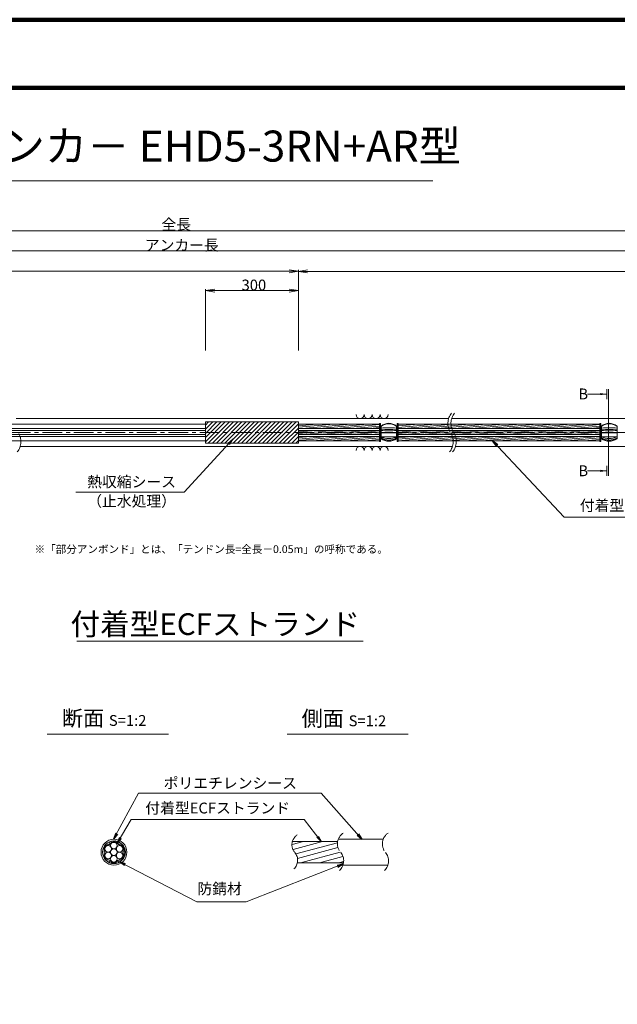
# Model space of a CAD drawing. Units: millimetres. Extents: x 0 to 1162, y 0 to 594.
# Drawn here: x 373 to 565, y 276 to 594 of the extents above; entities that cross this region are included whole.
import ezdxf
from ezdxf.enums import TextEntityAlignment as Align

# ---------------------------------------------------------------- set-up
doc = ezdxf.new("R2010")
doc.units = ezdxf.units.MM
doc.linetypes.add('CENTER', pattern=[101.60000000000001, 63.5, -12.7, 12.7, -12.7])
doc.layers.get('Defpoints').update_dxf_attribs({"lineweight": 13})
for name, color, linetype, lineweight in [('C-TTL', 2, 'Continuous', 140), ('D-BMK', 2, 'CENTER', 13), ('D-BYP', 5, 'Continuous', 13), ('D-STR', 1, 'Continuous', 18), ('D-STR-DIM', 7, 'Continuous', 13), ('D-STR-HTXT', 7, 'Continuous', 13), ('D-STR-MTXT', 7, 'Continuous', 13), ('D-STR-STR1', 1, 'Continuous', 18), ('D-STR-STR5', 6, 'Continuous', 13), ('D-STR-STR6', 4, 'Continuous', 18), ('D-STR-TXT', 7, 'Continuous', 13)]:
    doc.layers.add(name, color=color, linetype=linetype, lineweight=lineweight)
doc.styles.add('MSG', font='MS Gothic.ttf')
doc.styles.get("Standard").update_dxf_attribs({"font": 'arial.ttf'})
doc.styles.add('YOKO_GOTHIC', font='MS Gothic.ttf')
doc.dimstyles.new('DIM5', dxfattribs={"dimscale": 0, "dimtxt": 3.5, "dimasz": 1, "dimexe": 0.5, "dimexo": 0.5, "dimgap": 0.5, "dimtad": 1, "dimdec": 0, "dimlfac": 5, "dimzin": 0, "dimdsep": 46, "dimtxsty": 'MSG', "dimblk": 'ehd5-3 _OPEN', "dimcen": 0.09, "dimclrd": 256, "dimclre": 256, "dimadec": 0, "dimazin": 0, "dimtfac": 1, "dimtdec": 0, "dimtmove": 2, "dimatfit": 3, "dimldrblk": 'ehd5-3 _OPEN', "dimfxl": 1, "dimtolj": 1, "dimtzin": 0, "dimlwd": -1, "dimlwe": -1, "dimarcsym": 0})

# ---------------------------------------------------------------- blocks, each defined once
blk = doc.blocks.new('ehd5-3 sp')
at = {"layer": 'D-STR'}
for p, q in [((489.1494039322715, 462.8741172465984), (489.1494039322715, 458.7312586385835)), ((494.1694822459049, 462.8741172465984), (494.1694822459049, 458.7312586385835)), ((489.1494039322715, 460.6730922945003), (494.1694822459049, 460.6730922945003)), ((489.2122600140192, 459.4317539644519), (494.106626164159, 459.4317539644519))]:
    blk.add_line(p, q, dxfattribs=at)
for centre, radius, start, end in [((491.6594430890873, 459.7390793445534), 4.016062650907631, 51.31781254651104, 128.682187453489), ((491.6594430890873, 459.6012545266167), 4.016062650907631, 51.31781254651104, 128.682187453489), ((491.6594430890873, 441.9837106300274), 20.37071715315951, 82.92214047782527, 97.07785952217473), ((491.6594430890873, 441.3997957094709), 20.37071715315951, 82.92214047782527, 97.07785952217473), ((491.6594430890873, 441.2088205817711), 20.37071715315951, 82.92214047782527, 97.07785952217473), ((491.6594430890873, 442.0070514327481), 18.89121241734801, 82.36464059770164, 97.63535940229836), ((491.6594430890873, 464.3220786311047), 5.468453195208108, 242.6771761390945, 297.3228238609054), ((491.6594430890873, 463.1334546823887), 4.765114339441051, 238.2136580168243, 301.7863419831757), ((491.6594430890873, 463.0154255624643), 4.765114339441069, 238.2136580168243, 301.7863419831757), ((491.6594430890873, 462.5140622196577), 4.539812716593325, 236.4341593565179, 303.5658406434821)]:
    blk.add_arc(centre, radius, start, end, dxfattribs=at)
blk = doc.blocks.new('ehd5-3 _OPEN')
at = {"color": 0, "linetype": 'ByBlock', "lineweight": -2}
for p, q in [((-1, 0.166667), (0, 0)), ((-1, -0.166667), (0, 0)), ((0, 0), (-1, 0))]:
    blk.add_line(p, q, dxfattribs=at)
blk = doc.blocks.new('ehd5-2 wire_sh')
at = {"layer": 'D-STR-STR1'}
h = blk.add_hatch(dxfattribs=at)
h.set_pattern_fill('ACAD_ISO07W100', color=256, scale=0.05)
h.set_pattern_definition([(0, (0, 0), (0, 0.25), [0.025, -0.15])])
h.paths.add_polyline_path([(502.2263180528495, 339.9617290368636, 1), (494.8763180528495, 339.9617290368636, 1)])
h.paths.add_polyline_path([(499.6075379138877, 337.0735441146634, -0.5082459775260066), (497.4950981915445, 337.0735441148737, 0.2114910799931589), (496.5782039185685, 337.6029214744486, -0.508250199574117), (495.5219666089304, 339.4323498075196, 0.2114945854386721), (495.5219666089294, 340.4911082662067, -0.5082459774780888), (496.5781864700424, 342.3205347296175, 0.2114945854386439), (497.4950981917368, 342.8499139589612, -0.5082459774777492), (499.6075379139617, 342.8499139589609, 0.2114945854390084), (500.5244496356584, 342.3205347296177, -0.5082459774772919), (501.5806694967688, 340.4911082662077, 0.2114945854386713), (501.5806694967729, 339.4323498075207, -0.5082459775344392), (500.5244496355066, 337.602923344039, 0.2114945854278554)], flags=16)
h.paths.add_polyline_path([(499.4671339359368, 338.3729642589068, -0.1316524975871809), (499.6088111461061, 337.8442177122793, -1), (497.4938249595928, 337.8442177122793, -0.131816587808505), (497.6333153360454, 338.374226827943, -0.7673269879789552), (495.6600063597019, 338.9029733745713, -0.4149139574882967), (496.7174994529585, 339.9629916058987, -0.414213562373095), (495.6600063597019, 341.0204846991554, -0.7709029185549254), (497.6355021697626, 341.550493814819, -0.1316524975873993), (497.4938249595928, 342.0792403614474, -1), (499.6088111461061, 342.0792403614474, -0.1318165878084926), (499.4693207696567, 341.5492312457829, -0.7673269879792963), (501.4426297460007, 341.0204846991554, -0.4149139574882967), (500.3851366527441, 339.960466467828, -0.414213562373095), (501.4426297460007, 338.9029733745713, -0.7709029185597814)], flags=0)
h.paths.add_polyline_path([(497.4938249595928, 339.9617290368636, -1), (499.6088111461061, 339.9617290368636, -1)], flags=0)
at = {"layer": 'D-STR-STR5', "ltscale": 0.05}
for centre in [(498.5513180528495, 342.0792403614474), (496.7174994529585, 341.0204846991554), (496.7174994529585, 338.9029733745713), (498.5513180528495, 339.9617290368636), (500.3851366527441, 341.0204846991554), (500.3851366527441, 338.9029733745713), (498.5513180528495, 337.8442177122793)]:
    blk.add_circle(centre, 1.057493093256642, dxfattribs=at)
for centre, radius, start, end in [((498.5513180528495, 342.0792403614474), 1.307493093256642, 36.1164581451958, 143.8835418548042), ((496.7174994529585, 341.0204846991554), 1.307493093256642, 96.11645814528673, 203.8835418547987), ((494.3264274495803, 339.9617290368633), 1.3075, 336.1164581452012, 23.88354185479873), ((496.4388727512149, 343.6205916275056), 1.3075, 276.1164581452867, 323.8835418548042), ((500.663763354484, 343.6205916275056), 1.3075, 216.1164581451958, 263.8835418547133), ((500.3851366527441, 341.0204846991554), 1.307493093256642, 336.1164581452012, 83.88354185471327), ((502.7762086561186, 339.9617290368633), 1.3075, 156.1164581452013, 203.8835418547987), ((496.7174994529585, 338.9029733745713), 1.307493093256642, 156.1164581452013, 263.8835418473761), ((496.4388727509038, 336.3028664464912), 1.3075, 36.1164581364848, 83.88354184737608), ((498.5513180528495, 337.8442177122793), 1.307493093256642, 216.1164581364848, 323.8835418493244), ((500.6637633541748, 336.3028664461338), 1.3075, 96.11645813794956, 143.8835418493244), ((500.3851366527441, 338.9029733745713), 1.307493093256642, 276.1164581379496, 23.88354185479873)]:
    blk.add_arc(centre, radius, start, end, dxfattribs=at)
at = {"layer": 'D-STR-STR6', "ltscale": 0.05}
for radius in [4.175, 3.675]:
    blk.add_circle((498.5513180528495, 339.9617290368636), radius, dxfattribs=at)
blk = doc.blocks.new('*D101')
at = {"layer": 'D-STR-TXT', "ltscale": 0.05, "transparency": 16777216}
for p, q in [((432.482619312806, 487.3032899021689), (432.4821271971794, 507.0816353059039)), ((435.4821396370191, 506.5817099506687), (459.4821396388763, 506.5823071075489)), ((462.4826193128059, 487.3040363482692), (462.4821271971794, 507.0823817520042))]:
    blk.add_line(p, q, dxfattribs=at)
at = {"layer": 'Defpoints', "color": 0, "ltscale": 0.05, "transparency": 16777216}
for p in [(462.4821396379477, 506.5823817521589), (432.4826317535743, 486.8032899023236), (462.4826317535743, 486.8040363484239)]:
    blk.add_point(p, dxfattribs=at)
at = {"layer": 'D-STR-TXT', "ltscale": 0.05, "transparency": 16777216, "xscale": 3, "yscale": 3, "zscale": 3}
for p, rotation in [((432.4821396379477, 506.5816353060587), 180.001425607039), ((462.4821396379477, 506.5823817521589), 0.001425607039011128)]:
    blk.add_blockref('ehd5-3 _OPEN', p, dxfattribs=dict(at, rotation=rotation))
at = {"layer": 'D-STR-TXT', "color": 0, "ltscale": 0.05, "transparency": 16777216, "insert": (447.4820834334614, 508.8408917771405), "char_height": 3.5, "attachment_point": 5, "rotation": 0.0014256070390111274, "style": 'MSG'}
blk.add_mtext('\\A1;\u3000', dxfattribs=at)
blk = doc.blocks.new('*D102')
at = {"layer": 'D-STR-TXT', "ltscale": 0.05, "transparency": 16777216}
for p, q in [((139.5823946728165, 487.3032899023019), (139.5821529626224, 513.3070461545151)), ((142.5821576100943, 512.8070740401458), (459.4823899874024, 512.8100196921494)), ((462.4826270498654, 487.3062913255237), (462.4823853396712, 513.3100475777369))]:
    blk.add_line(p, q, dxfattribs=at)
at = {"layer": 'Defpoints', "color": 0, "ltscale": 0.05, "transparency": 16777216}
for p in [(462.4823899872728, 512.8100475777585), (139.582399320418, 486.8032899023235), (462.482631697467, 486.8062913255453)]:
    blk.add_point(p, dxfattribs=at)
at = {"layer": 'D-STR-TXT', "ltscale": 0.05, "transparency": 16777216, "xscale": 3, "yscale": 3, "zscale": 3}
for p, rotation in [((139.5821576102239, 512.8070461545367), 180.0005325759039), ((462.4823899872728, 512.8100475777585), 0.0005325759039183694)]:
    blk.add_blockref('ehd5-3 _OPEN', p, dxfattribs=dict(at, rotation=rotation))
at = {"layer": 'D-STR-TXT', "color": 0, "ltscale": 0.05, "transparency": 16777216, "insert": (301.0322528019699, 515.067430114781), "char_height": 3.5, "attachment_point": 5, "rotation": 0.0005325759039183694, "style": 'MSG'}
blk.add_mtext('\\A1;\u3000', dxfattribs=at)
blk = doc.blocks.new('*D103')
at = {"layer": 'D-STR-TXT', "ltscale": 0.05, "transparency": 16777216}
for p, q in [((462.4826305449239, 487.3026879425891), (462.4825666914551, 513.2913031385584)), ((465.4825679199353, 512.7913105094955), (704.4825679001146, 512.7918977273574)), ((707.482630525085, 487.303289902322), (707.4825666716163, 513.2919050982914))]:
    blk.add_line(p, q, dxfattribs=at)
at = {"layer": 'Defpoints', "color": 0, "ltscale": 0.05, "transparency": 16777216}
for p in [(707.4825679001056, 512.791905098293), (462.4826317734132, 486.8026879425906), (707.4826317535743, 486.8032899023236)]:
    blk.add_point(p, dxfattribs=at)
at = {"layer": 'D-STR-TXT', "ltscale": 0.05, "transparency": 16777216, "xscale": 3, "yscale": 3, "zscale": 3}
for p, rotation in [((462.4825679199444, 512.79130313856), 180.0001407744985), ((707.4825679001056, 512.791905098293), 0.0001407744985181545)]:
    blk.add_blockref('ehd5-3 _OPEN', p, dxfattribs=dict(at, rotation=rotation))
at = {"layer": 'D-STR-TXT', "color": 0, "ltscale": 0.05, "transparency": 16777216, "insert": (584.9825623599975, 515.0504873671506), "char_height": 3.5, "attachment_point": 5, "rotation": 0.0001407744985181545, "style": 'MSG'}
blk.add_mtext('\\A1;\u3000', dxfattribs=at)
blk = doc.blocks.new('*D104')
at = {"layer": 'D-STR-TXT', "ltscale": 0.05, "transparency": 16777216}
for p, q in [((139.5823993204181, 487.3032899023236), (139.5823993204181, 519.9482994163632)), ((142.5823993204181, 519.4482994163632), (704.4826317535744, 519.4482994163632)), ((707.4826317535744, 487.3032899023236), (707.4826317535744, 519.9482994163632))]:
    blk.add_line(p, q, dxfattribs=at)
at = {"layer": 'Defpoints', "color": 0, "ltscale": 0.05, "transparency": 16777216}
for p in [(707.4826317535744, 519.4482994163632), (139.5823993204181, 486.8032899023236), (707.4826317535744, 486.8032899023236)]:
    blk.add_point(p, dxfattribs=at)
at = {"layer": 'D-STR-TXT', "ltscale": 0.05, "transparency": 16777216, "xscale": 3, "yscale": 3, "zscale": 3, "rotation": 180}
blk.add_blockref('ehd5-3 _OPEN', (139.5823993204181, 519.4482994163632), dxfattribs=at)
at = {"layer": 'D-STR-TXT', "ltscale": 0.05, "transparency": 16777216, "xscale": 3, "yscale": 3, "zscale": 3}
blk.add_blockref('ehd5-3 _OPEN', (707.4826317535744, 519.4482994163632), dxfattribs=at)
at = {"layer": 'D-STR-TXT', "color": 0, "ltscale": 0.05, "transparency": 16777216, "insert": (423.5325155369962, 521.7071826650941), "char_height": 3.5, "attachment_point": 5, "style": 'MSG'}
blk.add_mtext('\\A1;\u3000', dxfattribs=at)
blk = doc.blocks.new('*D106')
at = {"layer": 'D-STR-TXT', "ltscale": 0.05, "transparency": 16777216}
for p, q in [((122.7174651358737, 487.3026879425907), (122.7174651358737, 526.3452210033887)), ((125.7174651358737, 525.8452210033887), (729.4826317535744, 525.8452210033887)), ((732.4826317535744, 487.3032899023236), (732.4826317535744, 526.3452210033887))]:
    blk.add_line(p, q, dxfattribs=at)
at = {"layer": 'Defpoints', "color": 0, "ltscale": 0.05, "transparency": 16777216}
for p in [(732.4826317535744, 525.8452210033887), (122.7174651358737, 486.8026879425907), (732.4826317535744, 486.8032899023236)]:
    blk.add_point(p, dxfattribs=at)
at = {"layer": 'D-STR-TXT', "ltscale": 0.05, "transparency": 16777216, "xscale": 3, "yscale": 3, "zscale": 3, "rotation": 180}
blk.add_blockref('ehd5-3 _OPEN', (122.7174651358737, 525.8452210033887), dxfattribs=at)
at = {"layer": 'D-STR-TXT', "ltscale": 0.05, "transparency": 16777216, "xscale": 3, "yscale": 3, "zscale": 3}
blk.add_blockref('ehd5-3 _OPEN', (732.4826317535744, 525.8452210033887), dxfattribs=at)
at = {"layer": 'D-STR-TXT', "color": 0, "ltscale": 0.05, "transparency": 16777216, "insert": (427.6000484447241, 528.1041042521197), "char_height": 3.5, "attachment_point": 5, "style": 'MSG'}
blk.add_mtext('\\A1;\u3000', dxfattribs=at)

msp = doc.modelspace()

# ---------------------------------------------------------------- hatches: boundary and pattern name
at = {"layer": 'D-STR-STR5', "ltscale": 0.05}
h = msp.add_hatch(dxfattribs=at)
h.set_pattern_fill('ANSI31', color=256, scale=0.5, angle=150)
h.set_pattern_definition([(195, (783.5139583474302, 111.9650024373784), (0.4108752341002518, -1.533407249233896), [])])
edge = h.paths.add_edge_path()
edge.add_arc((458.3939414871039, 322.7579285106565), 3.854802782698673, 347.8912089471, 396.8004438623412, ccw=False)
edge.add_line((462.1629790050906, 321.9493119875069), (477.0336838316885, 321.9493119875069))
edge.add_arc((472.9803474411244, 322.6248595800191), 4.109245726994189, 350.537794319005, 400.7601763133138)
edge.add_arc((479.6292825433962, 328.2041680802301), 4.571129493593586, 172.5189554439293, 219.3184582998073, ccw=False)
edge.add_line((475.0970625509697, 328.7993208231883), (460.5810616280303, 328.7993208231883))
edge.add_arc((464.7442483576597, 327.8282150558822), 4.274946801663983, 526.8699516583839, 576.9843570010443)
edge.add_arc((458.8762629514002, 323.1429794956387), 3.23799616930371, 396.457238531941, 400.7454921604579, ccw=False)
at = {"layer": 'D-STR-TXT'}
for points in [[(559.8656393491383, 473.5370159735019), (559.8656393491383, 472.8370159735018), (561.9656393491387, 473.187015973502)], [(559.8656393491383, 448.7665513430816), (559.8656393491383, 448.0665513430815), (561.9656393491387, 448.4165513430817)]]:
    msp.add_hatch(color=256, dxfattribs=at).paths.add_polyline_path(points)

# ---------------------------------------------------------------- linework, layer by layer
at = {"layer": 'C-TTL'}
msp.add_line((22, 572), (819, 572), dxfattribs=at)
at = {"layer": 'C-TTL', "ltscale": 0.05}
msp.add_line((22, 572), (819, 572), dxfattribs=at)
at = {"layer": 'C-TTL'}
msp.add_lwpolyline([(0, 0), (841, 0), (841, 594), (0, 594)], close=True, dxfattribs=at)
at = {"layer": 'D-BMK', "ltscale": 0.1}
msp.add_line((741.879639241326, 460.8026879425911), (104.5412830871937, 460.8026879425911), dxfattribs=at)
for centre, radius, start, end in [((516.0362904307585, 463.7124640627153), 5.324105865665904, 141.011588904614, 213.1291895460118), ((517.0317496217376, 463.7124640627153), 5.324105865665904, 141.011588904614, 213.1291895460118), ((367.6551511331927, 457.8929110778208), 5.324105865665904, 321.011588904614, 33.12918954601187), ((507.1190478002554, 457.8929110778208), 5.324105865665904, 321.011588904614, 33.12918954601187), ((508.1145069912345, 457.8929110778208), 5.324105865665904, 321.011588904614, 33.12918954601187), ((464.2649020225665, 327.7549116370076), 3.854802782698459, 124.435519055331, 220.4022868311634), ((479.3091933294376, 328.045271306908), 4.223570767433337, 124.435519055331, 220.4022868311634), ((493.8067435365649, 328.045271306908), 4.223570767433337, 124.435519055331, 220.4022868311634), ((458.3939414871041, 322.7579285106565), 3.854802782698459, 313.3292482449766, 40.40228683116344), ((472.876589979241, 322.5702540239124), 4.223570767433337, 313.3292482449766, 40.40228683116344), ((487.3741401863646, 322.5702540239124), 4.223570767433337, 313.3292482449766, 40.40228683116344)]:
    msp.add_arc(centre, radius, start, end, dxfattribs=at)
at = {"layer": 'D-BYP'}
for p, q in [((371.4913219003297, 465.3026879425911), (510.9552185673924, 465.3026879425911)), ((511.9506777583715, 465.3026879425911), (610.9552185673924, 465.3026879425911)), ((372.7362232296107, 456.3026879425911), (512.2001198966735, 456.3026879425911)), ((513.1955790876526, 456.302687942591), (612.2001198966735, 456.3026879425911))]:
    msp.add_line(p, q, dxfattribs=at)
for centre, start, end in [((482.3682097257824, 466.6040666575977), 180.8486254864402, 359.1513745135597), ((484.9527158158471, 466.6040666575977), 180.8486254864402, 359.1513745135597), ((487.53722190591, 466.6040666575977), 180.8486254864402, 359.1513745135597), ((490.1217279959747, 466.6040666575977), 180.8486254864402, 359.1513745135597), ((482.3682097257824, 455.0013092275849), 0.8486254864402157, 179.1513745135598), ((484.9527158158471, 455.0013092275849), 0.8486254864402157, 179.1513745135598), ((487.53722190591, 455.0013092275849), 0.8486254864402157, 179.1513745135598), ((490.1217279959747, 455.0013092275849), 0.8486254864402157, 179.1513745135598)]:
    msp.add_arc(centre, 1.292394801911441, start, end, dxfattribs=at)
at = {"layer": 'D-STR'}
for p, q in [((462.4826317734132, 464.2288945665946), (432.4826317734132, 464.2288945665946)), ((432.4826317734132, 457.3764813185871), (432.4826317734132, 464.2288945665946)), ((432.4826317734132, 463.2087657371389), (433.5027606028689, 464.2288945665946)), ((432.4826317734132, 461.8617273189784), (434.849799021029, 464.2288945665946)), ((432.4826317734132, 460.5146889008179), (436.196837439189, 464.2288945665946)), ((432.4826317734132, 459.1676504826578), (437.5438758573491, 464.2288945665946)), ((432.4826317734132, 457.8206120644973), (438.8909142755092, 464.2288945665946)), ((433.3855394456623, 457.3764813185871), (440.2379526936693, 464.2288945665946)), ((434.7325778638242, 457.3764813185871), (441.5849911118312, 464.2288945665946)), ((436.0796162819843, 457.3764813185871), (442.9320295299913, 464.2288945665946)), ((437.4266547001444, 457.3764813185871), (444.2790679481514, 464.2288945665946)), ((438.7736931183044, 457.3764813185871), (445.6261063663114, 464.2288945665946)), ((440.1207315364645, 457.3764813185871), (446.9731447844715, 464.2288945665946)), ((441.4677699546246, 457.3764813185871), (448.3201832026334, 464.2288945665946)), ((442.8148083727847, 457.3764813185871), (449.6672216207935, 464.2288945665946)), ((444.1618467909448, 457.3764813185871), (451.0142600389536, 464.2288945665946)), ((445.5088852091067, 457.3764813185871), (452.3612984571137, 464.2288945665946)), ((446.8559236272667, 457.3764813185871), (453.7083368752737, 464.2288945665946)), ((448.2029620454268, 457.3764813185871), (455.0553752934338, 464.2288945665946)), ((449.5500004635869, 457.3764813185871), (456.4024137115939, 464.2288945665946)), ((450.897038881747, 457.3764813185871), (457.7494521297558, 464.2288945665946)), ((452.2440772999089, 457.3764813185871), (459.0964905479159, 464.2288945665946)), ((453.591115718069, 457.3764813185871), (460.443528966076, 464.2288945665946)), ((454.9381541362291, 457.3764813185871), (461.7905673842361, 464.2288945665946)), ((462.4826317734132, 457.3764813185871), (462.4826317734132, 464.2288945665946)), ((456.2851925543891, 457.3764813185871), (462.4826317734132, 463.5739205376108)), ((457.6322309725492, 457.3764813185871), (462.4826317734132, 462.2268821194502)), ((458.9792693907093, 457.3764813185871), (462.4826317734132, 460.8798437012897)), ((460.3263078088694, 457.3764813185871), (462.4826317734132, 459.5328052831294)), ((461.6733462270313, 457.3764813185871), (462.4826317734132, 458.1857668649691)), ((462.4826317734132, 457.3764813185871), (432.4826317734132, 457.3764813185871))]:
    msp.add_line(p, q, dxfattribs=at)
at = {"layer": 'D-STR-DIM', "ltscale": 0.05}
for p, q in [((391.0482865274682, 393.5110149690986), (483.3334449076362, 393.5110149690986)), ((420.5855300138064, 363.4514494490641), (381.4959325729733, 363.4514494490641)), ((497.934418785655, 363.4514494490641), (458.8448213448219, 363.4514494490641))]:
    msp.add_line(p, q, dxfattribs=at)
at = {"layer": 'D-STR-HTXT'}
msp.add_line((335.1249234046445, 542.040581650733), (505.8750765953555, 542.040581650733), dxfattribs=at)
at = {"layer": 'D-STR-STR1', "ltscale": 0.05}
for p, q in [((460.5542802491543, 328.7993208231883), (475.1534792687117, 328.7993208231883)), ((462.1629790050906, 321.9493119875069), (477.0542664883716, 321.9493119875069))]:
    msp.add_line(p, q, dxfattribs=at)
at = {"layer": 'D-STR-STR5'}
for p, q in [((462.4826317734078, 463.4455806678739), (462.9639201257505, 463.487687942591)), ((462.4826317734078, 462.9675114702438), (468.4282760590013, 463.487687942591)), ((462.4826317734078, 462.4894422726138), (473.8926319922521, 463.487687942591)), ((462.4826317734078, 461.4455806678739), (462.9639201257505, 461.487687942591)), ((462.4826317734078, 460.9675114702438), (468.4282760590013, 461.487687942591)), ((462.4826317734078, 460.4894422726138), (473.8926319922521, 461.487687942591)), ((463.6978162707201, 462.1176879425911), (479.356987925501, 463.487687942591)), ((463.6978162707201, 460.1176879425911), (479.356987925501, 461.487687942591)), ((469.1621722039708, 462.1176879425911), (484.8213438587518, 463.487687942591)), ((469.1621722039708, 460.1176879425911), (484.8213438587518, 461.487687942591)), ((474.6265281372198, 462.1176879425911), (488.6584411195818, 463.3453212561299)), ((474.6265281372198, 460.1176879425911), (488.6584411195818, 461.3453212561299)), ((480.0908840704706, 462.1176879425911), (488.6584411195818, 462.8672520585001)), ((480.0908840704706, 460.1176879425912), (488.6584411195818, 460.8672520585001)), ((485.5552400037213, 462.1176879425911), (488.6584411195818, 462.3891828608698)), ((494.6604450585837, 463.3923593616005), (495.7500557252515, 463.487687942591)), ((494.6604450585837, 462.9142901639707), (501.2144116585023, 463.487687942591)), ((494.6604450585837, 462.4362209663404), (506.6787675917531, 463.487687942591)), ((494.6604450585837, 461.3923593616005), (495.7500557252515, 461.4876879425911)), ((494.6604450585837, 460.9142901639707), (501.2144116585023, 461.4876879425911)), ((494.6604450585837, 460.4362209663405), (506.6787675917531, 461.4876879425911)), ((496.4839518702229, 462.1176879425911), (512.1431235250038, 463.487687942591)), ((496.4839518702229, 460.1176879425912), (512.1431235250038, 461.4876879425911)), ((501.9483078034737, 462.1176879425911), (517.6074794582528, 463.487687942591)), ((501.9483078034737, 460.1176879425912), (517.6074794582528, 461.4876879425911)), ((507.4126637367244, 462.1176879425911), (523.0718353915036, 463.487687942591)), ((507.4126637367244, 460.1176879425912), (523.0718353915036, 461.4876879425911)), ((512.8770196699734, 462.1176879425911), (528.5361913247543, 463.487687942591)), ((512.8770196699734, 460.1176879425912), (528.5361913247543, 461.4876879425911)), ((518.3413756032242, 462.1176879425911), (534.0005472580033, 463.487687942591)), ((518.3413756032242, 460.1176879425912), (534.0005472580033, 461.4876879425911)), ((523.8057315364749, 462.1176879425911), (539.464903191254, 463.487687942591)), ((523.8057315364749, 460.1176879425912), (539.464903191254, 461.4876879425911)), ((529.2700874697239, 462.1176879425911), (544.9292591245048, 463.487687942591)), ((529.2700874697239, 460.1176879425912), (544.9292591245048, 461.4876879425911)), ((534.7344434029746, 462.1176879425911), (550.3936150577556, 463.487687942591)), ((534.7344434029746, 460.1176879425912), (550.3936150577556, 461.4876879425911)), ((540.1987993362254, 462.1176879425911), (555.8579709910045, 463.4876879425908)), ((540.1987993362254, 460.1176879425912), (555.8579709910045, 461.4876879425909)), ((545.6631552694762, 462.1176879425911), (559.7740480327138, 463.3522310916046)), ((545.6631552694762, 460.1176879425912), (559.7740480327138, 461.3522310916047)), ((551.1275112027251, 462.1176879425911), (559.7740480327138, 462.8741618939744)), ((551.1275112027251, 460.1176879425912), (559.7740480327138, 460.8741618939744)), ((556.5918671359759, 462.1176879425911), (559.7740480327138, 462.3960926963446)), ((462.4826317734078, 459.1429578892037), (466.4229143139564, 459.4876879425908)), ((462.4826317734078, 458.6648886915737), (471.8872702472072, 459.487687942591)), ((462.4826317734078, 458.1868194939439), (477.351626180458, 459.487687942591)), ((467.1568104589278, 458.1176879425911), (482.8159821137087, 459.487687942591)), ((472.6211663921786, 458.1176879425911), (488.2803380469595, 459.487687942591)), ((478.0855223254275, 458.1176879425911), (488.6584411195818, 459.0426984774597)), ((483.5498782586783, 458.1176879425911), (488.6584411195818, 458.5646292798297)), ((485.5552400037213, 460.1176879425912), (488.6584411195818, 460.3891828608699)), ((494.6604450585819, 459.0897365829301), (499.2090499134611, 459.487687942591)), ((494.6604450585819, 458.6116673853003), (504.6734058467118, 459.487687942591)), ((494.6604450585819, 458.13359818767), (510.1377617799608, 459.487687942591)), ((499.9429460584306, 458.1176879425911), (515.6021177132116, 459.487687942591)), ((505.4073019916796, 458.1176879425911), (521.0664736464623, 459.487687942591)), ((510.8716579249303, 458.1176879425911), (526.5308295797113, 459.487687942591)), ((516.3360138581793, 458.1176879425911), (531.995185512962, 459.487687942591)), ((521.8003697914301, 458.1176879425911), (537.459541446211, 459.487687942591)), ((527.2647257246808, 458.1176879425911), (542.9238973794618, 459.487687942591)), ((532.7290816579298, 458.1176879425911), (548.3882533127125, 459.487687942591)), ((538.1934375911806, 458.1176879425911), (553.8526092459615, 459.487687942591)), ((543.6577935244295, 458.1176879425911), (559.3169651792123, 459.4876879425908)), ((549.1221494576803, 458.1176879425911), (559.7740480327138, 459.0496083129342)), ((554.586505390931, 458.1176879425911), (559.7740480327138, 458.5715391153044)), ((556.5918671359759, 460.1176879425912), (559.7740480327138, 460.3960926963446))]:
    msp.add_line(p, q, dxfattribs=at)
at = {"layer": 'D-STR-STR6'}
for p, q in [((462.4826317734132, 460.8888945665944), (462.4826317734132, 464.1288945665947)), ((432.4826317734132, 463.487687942591), (236.7555705617287, 463.487687942591)), ((432.4826317734132, 462.1176879425911), (236.7555705617287, 462.1176879425911)), ((432.4826317734132, 461.487687942591), (236.7555705617287, 461.487687942591)), ((488.6584411195854, 463.487687942591), (462.4826317734132, 463.487687942591)), ((488.6584411195854, 462.1176879425911), (462.4826317734132, 462.1176879425911)), ((488.6584411195854, 461.487687942591), (462.4826317734132, 461.487687942591)), ((488.9784411195869, 463.752687942592), (488.6584411195854, 463.752687942592)), ((488.6584411195854, 463.752687942592), (488.6584411195854, 457.852687942592)), ((488.9784411195869, 457.852687942592), (488.9784411195869, 463.752687942592)), ((494.3404450585858, 457.852687942591), (494.3404450585895, 463.7526879425911)), ((494.3404450585895, 463.7526879425911), (494.6604450585892, 463.7526879425907)), ((559.7740480327175, 462.1176879425911), (494.6403603976778, 462.1176879425911)), ((494.6604450585892, 463.7526879425907), (494.6604450585855, 457.8526879425908)), ((559.7740480327175, 463.487687942591), (494.6604450585892, 463.487687942591)), ((559.7740480327175, 461.4876879425911), (494.6604450585892, 461.4876879425911)), ((560.094048032719, 463.752687942592), (559.7740480327175, 463.752687942592)), ((559.7740480327175, 463.752687942592), (559.7740480327175, 457.852687942592)), ((560.094048032719, 457.852687942592), (560.094048032719, 463.752687942592)), ((432.4826317734132, 460.1176879425912), (236.7555705617287, 460.1176879425911)), ((432.4826317734132, 459.487687942591), (236.7555705617287, 459.487687942591)), ((432.4826317734132, 458.1176879425912), (236.7555705617287, 458.1176879425912)), ((488.6584411195854, 460.1176879425911), (462.4826317734132, 460.1176879425912)), ((488.6584411195854, 459.487687942591), (462.4826317734132, 459.4876879425911)), ((488.6584411195854, 458.1176879425911), (462.4826317734132, 458.1176879425911)), ((488.6584411195854, 457.852687942592), (488.9784411195869, 457.852687942592)), ((494.6604450585855, 457.8526879425908), (494.3404450585858, 457.852687942591)), ((559.7740480327175, 460.1176879425912), (494.6403603976778, 460.1176879425912)), ((559.7740480327175, 459.487687942591), (494.6426524994258, 459.487687942591)), ((559.7740480327175, 458.1176879425911), (494.6604450585855, 458.1176879425911)), ((559.7740480327175, 457.852687942592), (560.094048032719, 457.852687942592))]:
    msp.add_line(p, q, dxfattribs=at)
at = {"layer": 'D-STR-STR6', "ltscale": 0.05}
for p, q in [((475.3624987162991, 329.5493164053479), (489.8600489234264, 329.5493164053479)), ((476.8714717138512, 321.1993164053479), (491.3690219209748, 321.1993164053479))]:
    msp.add_line(p, q, dxfattribs=at)
at = {"layer": 'D-STR-TXT'}
for p, q in [((561.9656393491387, 474.7974959382743), (561.9656393491387, 471.5765360087294)), ((562.4826317734132, 474.7974959382743), (562.4826317734132, 446.8060713783091)), ((561.9656393491387, 473.187015973502), (555.7868253074812, 473.187015973502)), ((561.9656393491387, 448.4165513430817), (555.7868253074812, 448.4165513430817)), ((561.9656393491387, 446.8060713783091), (561.9656393491387, 450.027031307854))]:
    msp.add_line(p, q, dxfattribs=at)

# ---------------------------------------------------------------- block references
for p in [(0, 0), (71.11560691313207, 0)]:
    msp.add_blockref('ehd5-3 sp', p)
at = {"xscale": -1}
msp.add_blockref('ehd5-2 wire_sh', (901.539583278156, -14.58741263151569), dxfattribs=at)

# ---------------------------------------------------------------- texts
at = {"char_height": 3.5, "width": 30.68739516154037, "attachment_point": 8}
for s, insert in [('{\\fMS Gothic|b0|i0|c128|p49;全長}', (423.1002255541378, 526.1948182811425)), ('{\\fMS Gothic|b0|i0|c128|p49;アンカー長}', (424.8827481247779, 519.5066502375264)), ('{\\fMS Gothic|b0|i0|c128|p49;300}', (448.1321264176469, 506.6301864913862))]:
    msp.add_mtext(s, dxfattribs=dict(at, insert=insert))
at = {"layer": 'D-STR-HTXT', "style": 'YOKO_GOTHIC'}
msp.add_text('EHDアンカ－ EHD5-3RN+AR型', height=10, dxfattribs=at).set_placement((420.5, 545.0882428402625), align=Align.BOTTOM_CENTER)
for p in [(552.8074928108927, 473.2463297628856), (552.8074928108927, 448.4478650258247)]:
    msp.add_text('B', height=3.5, dxfattribs=at).set_placement(p, align=Align.MIDDLE_LEFT)
at = {"layer": 'D-STR-HTXT', "ltscale": 0.05, "style": 'YOKO_GOTHIC'}
for s, p in [('熱収縮シース', (408.6854907084999, 442.0448189089552)), ('（止水処理）', (408.6854907084999, 435.8061723849919)), ('付着型ECFストランド', (576.6293216447493, 434.4152709326472)), ('ポリエチレンシース', (440.5164189146611, 344.8185912813076)), ('付着型ECFストランド', (436.4569027653567, 336.7717816863037)), ('防錆材', (437.065776851514, 310.7451362150669))]:
    msp.add_text(s, height=3.5, dxfattribs=at).set_placement(p, align=Align.BOTTOM_CENTER)
msp.add_text('付着型ECFストランド', height=7, dxfattribs=at).set_placement((482.375790881411, 398.9630701141091), align=Align.MIDDLE_RIGHT)
at = {"layer": 'D-STR-HTXT', "insert": (377.3679536912791, 424.3982380129037), "char_height": 2.5, "attachment_point": 1}
msp.add_mtext_dynamic_manual_height_columns('\\pi-1.89583,l1.89583;{\\fMS Gothic|b0|i0|c0|p49;※\\fMS Gothic|b0|i0|c128|p49;「部分アンボンド」とは、「テンドン長\\fMS Gothic|b0|i0|c0|p49;=\\fMS Gothic|b0|i0|c128|p49;全長－\\fMS Gothic|b0|i0|c0|p49;0.05m\\fMS Gothic|b0|i0|c128|p49;」の呼称である。\\H1.25592x; }', width=124.0000010563726, gutter_width=12.5, heights=[0], dxfattribs=at)
at = {"layer": 'D-STR-HTXT', "char_height": 5, "attachment_point": 5, "style": 'YOKO_GOTHIC'}
for s, insert in [('{\\fMS PGothic|b0|i0|c128|p50;断面} {\\H0.7x;S=1:2}', (399.8252538273603, 368.6294423049814)), ('{\\fMS PGothic|b0|i0|c128|p50;側面} {\\H0.7x;S=1:2}', (477.1741425992088, 368.515805941345))]:
    msp.add_mtext_dynamic_manual_height_columns(s, width=39.48309657092204, gutter_width=12.5, heights=[0], dxfattribs=dict(at, insert=insert))

# ---------------------------------------------------------------- dimensions: what is measured, and where the dimension line sits
at = {"layer": 'D-STR-TXT', "ltscale": 0.05}
for p1, p2, distance, picture, middle in [((122.7174651358737, 486.8026879425907), (732.4826317535744, 486.8032899023236), 39.04193110104606, '*D106', (427.6000484447241, 528.1041042521197)), ((139.5823993204181, 486.8032899023236), (707.4826317535744, 486.8032899023236), 32.64500951403954, '*D104', (423.5325155369962, 521.7071826650941)), ((139.5823993204181, 486.8032899023236), (462.482631697467, 486.8062913255453), 26.003756253336558, '*D102', (301.0322528019699, 515.067430114781)), ((462.4826317734132, 486.8026879425906), (707.4826317535744, 486.8032899023236), 25.98861519604782, '*D103', (584.9825623599975, 515.0504873671506)), ((432.4826317535743, 486.8032899023236), (462.4826317535742, 486.8040363484238), 19.7783454098574, '*D101', (447.4820834334614, 508.8408917771405))]:
    dim = msp.add_aligned_dim(p1=p1, p2=p2, distance=distance, text='\u3000', dimstyle='DIM5', override={"dimscale": 1, "dimasz": 3}, dxfattribs=at)
    dim.commit()
    dim.dimension.update_dxf_attribs({"geometry": picture, "text_midpoint": middle})

# ---------------------------------------------------------------- leaders
at = {"layer": 'D-STR-MTXT', "ltscale": 0.05}
for points in [[(441.3842749919531, 458.6400247740758), (425.6615751818172, 441.5822404636956), (390.6439222114423, 441.5822404636956)], [(525.2364847185377, 458.0358597751538), (548.1784473674898, 433.5223475900166), (604.3780178698157, 433.5223475900166)], [(402.8845802109898, 329.548028711893), (410.9619499249407, 344.3686021653896), (469.8576899348384, 344.3686021653896)], [(482.9925709583293, 329.5493164053479), (469.8576899348384, 344.3686021653896), (425.5574705030122, 344.3686021653896)], [(404.0444850864195, 328.2625013274452), (408.5035409915577, 335.9159744986732), (464.3311163170596, 335.9159744986732)], [(469.8857601001482, 328.7993208231883), (464.3311163170596, 335.9159744986732), (408.5035409915577, 335.9159744986732)], [(404.7597195180469, 322.278806442285), (429.7107702912635, 309.3672554505424), (445.6838959062161, 309.3672554505424)], [(476.9866149391278, 321.6036235106055), (445.6838959062161, 309.3672554505424), (429.7107702912635, 309.3672554505424)]]:
    msp.add_leader(points, dimstyle='DIM5', override={"dimscale": 1, "dimasz": 2}, dxfattribs=at)

doc.saveas('drawing.dxf')
